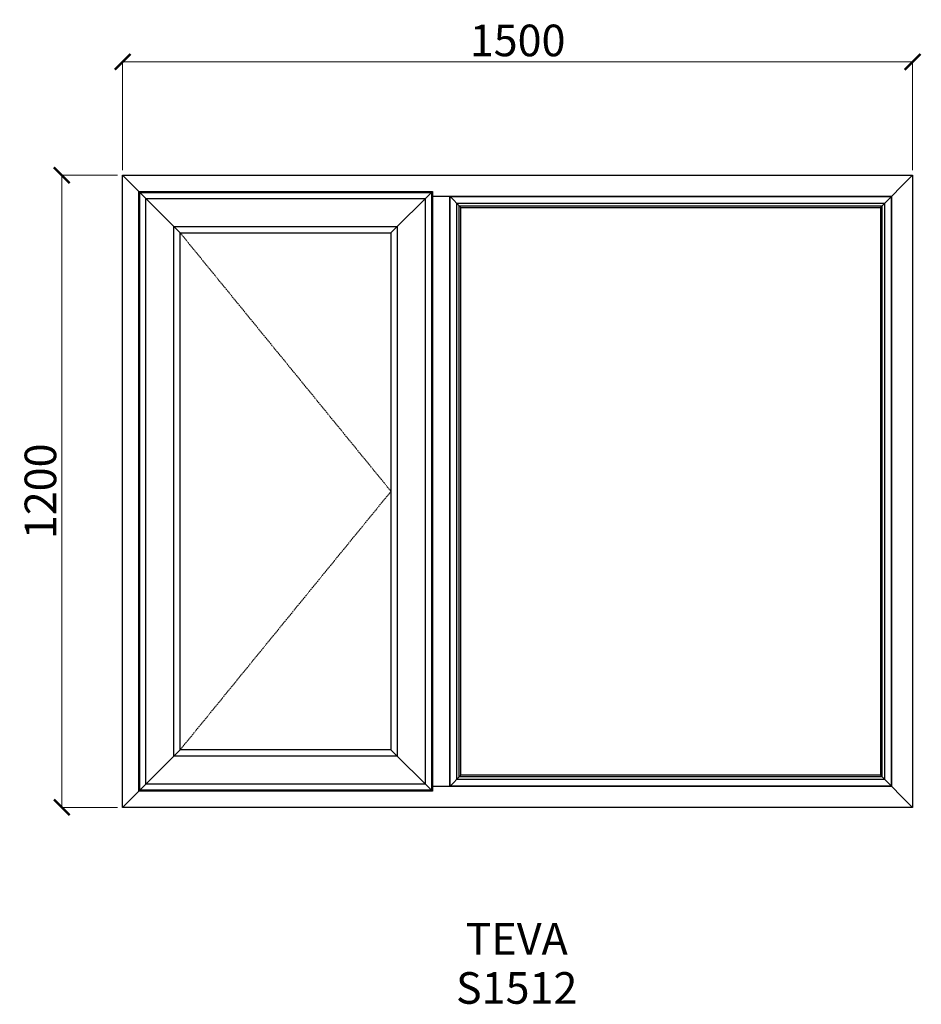
# Model space of a CAD drawing. Units: millimetres. Extents: x -14773 to -13062, y 48726 to 50595.
import ezdxf

# ---------------------------------------------------------------- set-up
doc = ezdxf.new("R2010")
doc.units = ezdxf.units.MM
doc.linetypes.add('Hidden Line', pattern=[3.912222, 2.822222, -1.09])
doc.layers.add('Dimensions', color=7, linetype='Continuous', plot=False)
doc.layers.add('Elevations', color=7, linetype='Continuous')
doc.layers.add('Text', color=7, linetype='Continuous')
doc.styles.add('GENERATED_STYLE_1', font='arialbd.ttf')
doc.styles.add('Text', font='arial.ttf')
doc.dimstyles.new('Product Dimensions', dxfattribs={"dimscale": 0, "dimtxt": 60, "dimasz": 30, "dimexe": 1, "dimexo": 10, "dimgap": 10, "dimtad": 1, "dimtoh": 1, "dimdec": 0, "dimrnd": 0.0005, "dimzin": 1, "dimdsep": 46, "dimtxsty": 'Text', "dimblk": 'ARCHTICK', "dimcen": 0, "dimclrd": 1, "dimclre": 1, "dimclrt": 256, "dimadec": 0, "dimazin": 0, "dimtfac": 1, "dimtdec": 0, "dimtofl": 0, "dimtmove": 2, "dimatfit": 3, "dimldrblk": 'ARCHTICK', "dimfxl": 0, "dimtolj": 1, "dimtzin": 0, "dimlwd": 5, "dimlwe": 5, "dimarcsym": 0})

# ---------------------------------------------------------------- blocks, each defined once
blk = doc.blocks.new('_ArchTick')
at = {"color": 0, "linetype": 'ByBlock', "lineweight": 0, "const_width": 0.15}
blk.add_lwpolyline([(-0.5, -0.5), (0.5, 0.5)], dxfattribs=at)
blk = doc.blocks.new('*D706')
at = {"layer": 'Defpoints', "color": 0}
for p in [(-14693.4, 50299.6), (-14577.9, 50299.6), (-14577.9, 49099.8)]:
    blk.add_point(p, dxfattribs=at)
at = {"layer": 'Dimensions', "color": 1, "lineweight": 5}
for p, q in [((-14587.9, 50299.6), (-14694.4, 50299.6)), ((-14693.4, 49099.8), (-14693.4, 50299.6)), ((-14587.9, 49099.8), (-14694.4, 49099.8))]:
    blk.add_line(p, q, dxfattribs=at)
at = {"layer": 'Dimensions', "color": 1, "lineweight": 5, "xscale": 30, "yscale": 30, "zscale": 30}
for p, rotation in [((-14693.4, 50299.6), 90), ((-14693.4, 49099.8), 270)]:
    blk.add_blockref('_ArchTick', p, dxfattribs=dict(at, rotation=rotation))
at = {"layer": 'Dimensions', "insert": (-14734, 49699.7), "char_height": 60, "attachment_point": 5, "rotation": 90, "style": 'Text'}
blk.add_mtext('\\A1;1200', dxfattribs=at)
blk = doc.blocks.new('*D707')
at = {"layer": 'Defpoints', "color": 0}
for p in [(-13078.1, 50515), (-14577.9, 50299.6), (-13078.1, 50299.6)]:
    blk.add_point(p, dxfattribs=at)
at = {"layer": 'Dimensions', "color": 1, "lineweight": 5}
for p, q in [((-14577.9, 50309.6), (-14577.9, 50516)), ((-14577.9, 50515), (-13078.1, 50515)), ((-13078.1, 50309.6), (-13078.1, 50516))]:
    blk.add_line(p, q, dxfattribs=at)
at = {"layer": 'Dimensions', "color": 1, "lineweight": 5, "xscale": 30, "yscale": 30, "zscale": 30, "rotation": 180}
blk.add_blockref('_ArchTick', (-14577.9, 50515), dxfattribs=at)
at = {"layer": 'Dimensions', "color": 1, "lineweight": 5, "xscale": 30, "yscale": 30, "zscale": 30}
blk.add_blockref('_ArchTick', (-13078.1, 50515), dxfattribs=at)
at = {"layer": 'Dimensions', "insert": (-13828, 50555.6), "char_height": 60, "attachment_point": 5, "style": 'Text'}
blk.add_mtext('\\A1;1500', dxfattribs=at)

msp = doc.modelspace()

# ---------------------------------------------------------------- linework, layer by layer
at = {"layer": 'Elevations', "linetype": 'Continuous'}
for p, q in [((-14577.9, 49099.8), (-14577.9, 50299.6)), ((-14577.9, 50299.6), (-13078.1, 50299.6)), ((-14577.9, 50299.6), (-14547.2, 50268.9)), ((-13078.1, 50299.6), (-13139.2, 50238.5)), ((-13078.1, 50299.6), (-13078.1, 49099.8)), ((-14547.2, 50268.9), (-14545.5, 50267.2)), ((-14547.2, 50268.9), (-13989.8, 50268.9)), ((-14547.2, 49130.5), (-14547.2, 50268.9)), ((-14545.5, 50267.2), (-14468.6, 50190.3)), ((-14545.5, 50267.2), (-13991.5, 50267.2)), ((-14545.5, 49132.2), (-14545.5, 50267.2)), ((-14545.4, 50267.1), (-13991.6, 50267.1)), ((-14545.4, 49132.3), (-14545.4, 50267.1)), ((-13991.5, 50267.2), (-14068.4, 50190.3)), ((-13991.6, 50267.1), (-13991.6, 49132.3)), ((-13989.8, 50268.9), (-13991.5, 50267.2)), ((-13991.5, 50267.2), (-13991.5, 49132.2)), ((-13989.8, 50268.9), (-13989.8, 49130.5)), ((-13989.8, 50259.7), (-13118, 50259.7)), ((-13958, 50259.7), (-13956.9, 50258.6)), ((-13957, 50259.7), (-13935.8, 50238.5)), ((-13956.9, 50258.6), (-13956.9, 49140.8)), ((-13956.5, 50259.2), (-13118.5, 50259.2)), ((-13956.5, 49140.2), (-13956.5, 50259.2)), ((-13118.5, 50259.2), (-13118.5, 49140.2)), ((-13118, 50259.7), (-13118, 49139.7)), ((-14533.6, 50255.3), (-14003.4, 50255.3)), ((-14533.6, 49144.1), (-14533.6, 50255.3)), ((-14003.4, 50255.3), (-14003.4, 49144.1)), ((-13943.7, 50246.4), (-13131.3, 50246.4)), ((-13943.7, 49153), (-13943.7, 50246.4)), ((-13938.8, 50241.5), (-13136.2, 50241.5)), ((-13938.8, 49157.9), (-13938.8, 50241.5)), ((-13136.2, 50241.5), (-13136.2, 49157.9)), ((-13131.3, 50246.4), (-13131.3, 49153)), ((-13935.8, 50238.5), (-13139.2, 50238.5)), ((-13935.8, 49160.9), (-13935.8, 50238.5)), ((-13139.2, 50238.5), (-13139.2, 49160.9)), ((-14480.4, 50202.1), (-14056.6, 50202.1)), ((-14480.4, 49197.3), (-14480.4, 50202.1)), ((-14056.6, 50202.1), (-14056.6, 49197.3)), ((-14468.6, 50190.3), (-14068.4, 50190.3)), ((-14468.6, 49209.1), (-14468.6, 50190.3)), ((-14068.4, 50190.3), (-14068.4, 49209.1)), ((-14468.6, 49209.1), (-14545.5, 49132.2)), ((-14056.6, 49197.3), (-14480.4, 49197.3)), ((-14068.4, 49209.1), (-14468.6, 49209.1)), ((-13991.5, 49132.2), (-14068.4, 49209.1)), ((-13935.8, 49160.9), (-13957, 49139.7)), ((-13136.2, 49157.9), (-13938.8, 49157.9)), ((-13139.2, 49160.9), (-13935.8, 49160.9)), ((-13078.1, 49099.8), (-13139.2, 49160.9)), ((-14003.4, 49144.1), (-14533.6, 49144.1)), ((-13118, 49139.7), (-13989.8, 49139.7)), ((-13956.9, 49140.8), (-13958, 49139.7)), ((-13118.5, 49140.2), (-13956.5, 49140.2)), ((-13131.3, 49153), (-13943.7, 49153)), ((-14547.2, 49130.5), (-14577.9, 49099.8)), ((-14545.5, 49132.2), (-14547.2, 49130.5)), ((-13989.8, 49130.5), (-14547.2, 49130.5)), ((-13991.5, 49132.2), (-14545.5, 49132.2)), ((-13991.6, 49132.3), (-14545.4, 49132.3)), ((-13989.8, 49130.5), (-13991.5, 49132.2)), ((-13078.1, 49099.8), (-14577.9, 49099.8))]:
    msp.add_line(p, q, dxfattribs=at)
at = {"layer": 'Elevations', "color": 253, "linetype": 'Hidden Line', "lineweight": 5}
for p, q in [((-14468.6, 50190.3), (-14068.4, 49699.7)), ((-14068.4, 49699.7), (-14468.6, 49209.1))]:
    msp.add_line(p, q, dxfattribs=at)

# ---------------------------------------------------------------- texts
at = {"layer": 'Text', "linetype": 'Continuous', "insert": (-13829.8, 48880.3), "char_height": 60, "attachment_point": 2, "line_spacing_factor": 0.932862, "style": 'GENERATED_STYLE_1'}
msp.add_mtext('\\A1;TEVA\\PS1512', dxfattribs=at)

# ---------------------------------------------------------------- dimensions: what is measured, and where the dimension line sits
at = {"layer": 'Dimensions'}
dim = msp.add_linear_dim(base=(-13078.1, 50515), p1=(-14577.9, 50299.6), p2=(-13078.1, 50299.6), dimstyle='Product Dimensions', override={"dimscale": 1}, dxfattribs=at)
dim.commit()
dim.dimension.update_dxf_attribs({"geometry": '*D707', "text_midpoint": (-13828, 50555.6)})
dim = msp.add_linear_dim(base=(-14693.4, 50299.6), p1=(-14577.9, 49099.8), p2=(-14577.9, 50299.6), angle=270, dimstyle='Product Dimensions', override={"dimscale": 1}, dxfattribs=at)
dim.commit()
dim.dimension.update_dxf_attribs({"geometry": '*D706', "text_midpoint": (-14734, 49699.7)})

doc.saveas('drawing.dxf')
